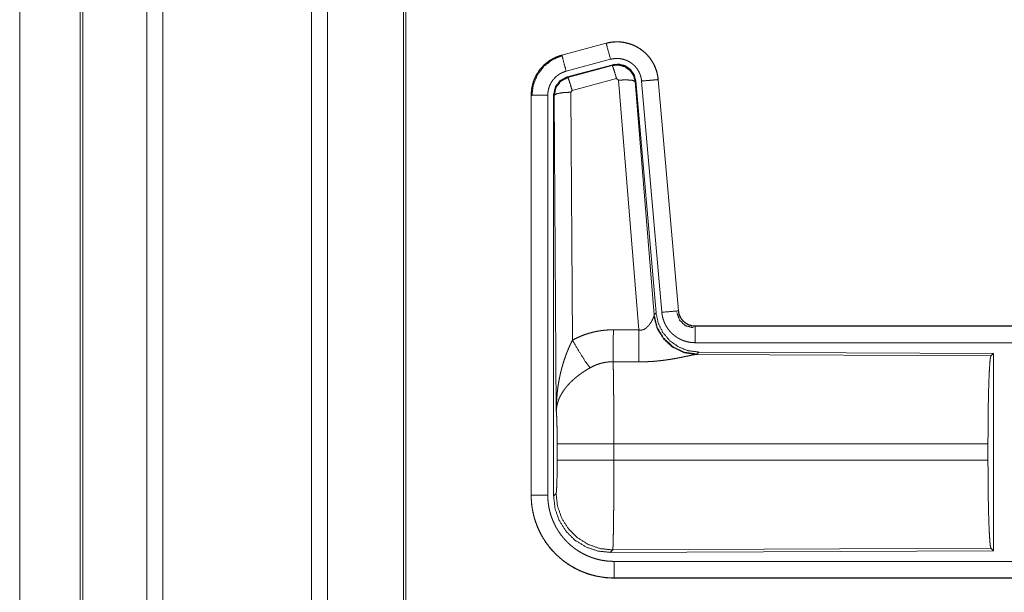
# Model space of a CAD drawing. Units: inches. Extents: x 17 to 148, y 11 to 128.
# Drawn here: x 18 to 21, y 21 to 23 of the extents above; entities that cross this region are included whole.
import ezdxf

# ---------------------------------------------------------------- set-up
doc = ezdxf.new("R2010")
doc.units = ezdxf.units.IN
doc.header["$MEASUREMENT"] = 0
doc.layers.add('Trimetric', color=7, linetype='Continuous', true_color=0xffffff)

msp = doc.modelspace()

# ---------------------------------------------------------------- linework, layer by layer
at = {"layer": 'Trimetric', "color": 18, "linetype": 'Continuous', "lineweight": 18}
for p, q in [((18.3272, 14.9304), (18.3272, 91.0901)), ((18.375, 91.0926), (18.375, 14.928)), ((18.8232, 14.928), (18.8232, 91.0914)), ((18.871, 91.0889), (18.871, 14.9317)), ((18.1266, 14.9899), (18.1266, 91.0307)), ((18.134, 91.0332), (18.134, 14.9874)), ((19.0993, 14.9886), (19.0993, 91.0307)), ((19.1067, 91.027), (19.1067, 14.9936)), ((17.944, 52.2591), (17.944, 15.7525)), ((17.9441, 15.7525), (17.9441, 52.2591)), ((19.7101, 22.9189), (19.5765, 22.8831)), ((19.5766, 22.8827), (19.7102, 22.9185)), ((19.7101, 22.9189), (19.7102, 22.9185)), ((19.5765, 22.8831), (19.5766, 22.8827)), ((19.5895, 22.8345), (19.7231, 22.8703)), ((19.5926, 22.8171), (19.73, 22.8539)), ((19.5947, 22.8155), (19.7283, 22.8515)), ((19.7283, 22.8515), (19.73, 22.8539)), ((19.5926, 22.8171), (19.5947, 22.8155)), ((19.7413, 22.812), (19.6076, 22.7759)), ((19.7475, 22.8075), (19.7413, 22.812)), ((19.8087, 22.0546), (19.7475, 22.8075)), ((19.799, 22.8056), (19.7973, 22.8032)), ((19.7973, 22.8032), (19.8545, 22.1002)), ((19.799, 22.8056), (19.8601, 22.1064)), ((19.8167, 22.8047), (19.8777, 22.1077)), ((19.8665, 22.8091), (19.9274, 22.112)), ((19.8669, 22.8091), (19.8665, 22.8091)), ((19.9279, 22.1121), (19.8669, 22.8091)), ((19.6076, 22.7759), (19.6039, 22.7711)), ((19.6039, 22.7711), (19.6085, 22.0237)), ((19.4839, 22.7625), (19.4843, 22.7625)), ((19.4839, 22.7625), (19.4839, 21.5563)), ((19.4843, 21.5563), (19.4843, 22.7625)), ((19.5343, 21.5563), (19.5343, 22.7625)), ((19.5518, 21.5539), (19.5518, 22.764)), ((19.5539, 22.7624), (19.5518, 22.764)), ((19.5598, 21.8093), (19.5539, 22.7624)), ((19.8538, 22.0955), (19.8545, 22.1002)), ((19.8545, 22.1002), (19.8601, 22.1064)), ((19.9279, 22.1121), (19.9274, 22.112)), ((19.9776, 22.0665), (19.9776, 22.066)), ((25.5091, 22.0665), (19.9776, 22.0665)), ((19.9776, 22.066), (24.4692, 22.066)), ((19.9776, 22.0161), (24.4692, 22.0161)), ((19.9833, 21.9816), (19.9796, 21.9805)), ((19.9796, 21.9805), (20.8687, 21.9766)), ((19.989, 21.9878), (19.9833, 21.9816)), ((19.989, 21.9878), (20.876, 21.9839)), ((20.8687, 21.9766), (20.876, 21.9839)), ((20.876, 21.9839), (20.876, 21.389)), ((19.5625, 21.6616), (19.5625, 21.7113)), ((20.8597, 21.7113), (19.7332, 21.7113)), ((19.7332, 21.7113), (19.7332, 21.6616)), ((20.8597, 21.7113), (20.8597, 21.6616)), ((19.7332, 21.6616), (20.8597, 21.6616)), ((19.4839, 21.5563), (19.4843, 21.5563)), ((19.5518, 21.5539), (19.5592, 21.5612)), ((19.7298, 21.3913), (19.7225, 21.384)), ((20.876, 21.389), (19.7225, 21.384)), ((20.8687, 21.3963), (19.7298, 21.3913)), ((20.876, 21.389), (20.8687, 21.3963)), ((24.4692, 21.3568), (19.7337, 21.3568)), ((19.7337, 21.3064), (19.7337, 21.3069)), ((19.7337, 21.3069), (24.4692, 21.3069)), ((25.5091, 21.3064), (19.7337, 21.3064))]:
    msp.add_line(p, q, dxfattribs=at)
for points, knots in [([(19.8669, 22.8091), (19.8649, 22.8226), (19.8616, 22.8358), (19.8568, 22.8486), (19.8506, 22.8607), (19.8432, 22.8721), (19.8345, 22.8827), (19.8248, 22.8922), (19.8141, 22.9006), (19.8025, 22.9078), (19.7902, 22.9137), (19.7774, 22.9182), (19.7641, 22.9213), (19.7506, 22.9229), (19.737, 22.9231), (19.7234, 22.9217), (19.7101, 22.9189)], [0, 0, 0.062529, 0.125042, 0.187558, 0.250056, 0.312551, 0.375038, 0.437522, 0.499998, 0.562479, 0.624961, 0.687448, 0.749942, 0.812448, 0.874951, 0.937477, 1, 1]), ([(19.7102, 22.9185), (19.7168, 22.9201), (19.7235, 22.9213), (19.7302, 22.9222), (19.737, 22.9226), (19.7437, 22.9228), (19.7505, 22.9225), (19.7522, 22.9224), (19.754, 22.9222), (19.7557, 22.9221), (19.7573, 22.9219), (19.7607, 22.9214), (19.7641, 22.9209), (19.7707, 22.9195), (19.7772, 22.9178), (19.7837, 22.9158), (19.79, 22.9133), (19.7916, 22.9127), (19.7932, 22.912), (19.7947, 22.9113), (19.7963, 22.9105), (19.7993, 22.909), (19.8023, 22.9074), (19.8082, 22.904), (19.8138, 22.9003), (19.8192, 22.8963), (19.8245, 22.8919), (19.8258, 22.8908), (19.827, 22.8896), (19.8283, 22.8885), (19.8295, 22.8873), (19.8319, 22.8849), (19.8342, 22.8824), (19.8387, 22.8773), (19.8428, 22.8719), (19.8467, 22.8664), (19.8502, 22.8606), (19.8511, 22.8591), (19.8519, 22.8576), (19.8527, 22.8561), (19.8535, 22.8546), (19.855, 22.8515), (19.8564, 22.8484), (19.8589, 22.8421), (19.8612, 22.8358), (19.863, 22.8293), (19.8645, 22.8226), (19.8651, 22.8193), (19.8657, 22.8159), (19.8661, 22.8125), (19.8665, 22.8091)], [0, 0, 0.031409, 0.062619, 0.093728, 0.124828, 0.156019, 0.187385, 0.195262, 0.203132, 0.21099, 0.218829, 0.234471, 0.250071, 0.281198, 0.312289, 0.34345, 0.374772, 0.382647, 0.390521, 0.398394, 0.406244, 0.421903, 0.437522, 0.468665, 0.499759, 0.530899, 0.562186, 0.570042, 0.577915, 0.585794, 0.593659, 0.609341, 0.62497, 0.65613, 0.687224, 0.718356, 0.749602, 0.757444, 0.765308, 0.773185, 0.781063, 0.796766, 0.812414, 0.843595, 0.874698, 0.90582, 0.937044, 0.952728, 0.968468, 0.984237, 1, 1]), ([(19.7231, 22.8703), (19.7121, 22.9115), (19.7102, 22.9185)], [0, 0, 0.854665, 1, 1]), ([(19.5765, 22.8831), (19.5573, 22.8762), (19.5394, 22.8663), (19.5234, 22.8536), (19.5097, 22.8385), (19.4986, 22.8213), (19.4905, 22.8026), (19.4856, 22.7828), (19.4839, 22.7625)], [0, 0, 0.125023, 0.250024, 0.375017, 0.499996, 0.624986, 0.749975, 0.874978, 1, 1]), ([(19.4843, 22.7625), (19.4847, 22.7727), (19.486, 22.7827), (19.488, 22.7927), (19.4909, 22.8024), (19.4913, 22.8037), (19.4917, 22.8049), (19.4922, 22.8061), (19.4926, 22.8073), (19.4936, 22.8096), (19.4946, 22.812), (19.4967, 22.8166), (19.499, 22.8211), (19.5041, 22.8299), (19.51, 22.8382), (19.5116, 22.8402), (19.5132, 22.8422), (19.5149, 22.8442), (19.5165, 22.8461), (19.52, 22.8498), (19.5237, 22.8533), (19.5313, 22.8599), (19.5396, 22.8659), (19.5406, 22.8666), (19.5417, 22.8673), (19.5428, 22.868), (19.5439, 22.8687), (19.5461, 22.87), (19.5483, 22.8713), (19.5528, 22.8737), (19.5574, 22.8759), (19.5621, 22.8779), (19.5668, 22.8797), (19.5692, 22.8805), (19.5717, 22.8813), (19.5729, 22.8817), (19.5741, 22.882), (19.5747, 22.8822), (19.5754, 22.8824), (19.5757, 22.8825), (19.576, 22.8826), (19.5761, 22.8826), (19.5763, 22.8826), (19.5764, 22.8827), (19.5766, 22.8827)], [0, 0, 0.062695, 0.124937, 0.187151, 0.249764, 0.257648, 0.265523, 0.273392, 0.281234, 0.296915, 0.312545, 0.343726, 0.374836, 0.437041, 0.499572, 0.515309, 0.531059, 0.546752, 0.562408, 0.593622, 0.624741, 0.686941, 0.749418, 0.757265, 0.765125, 0.773008, 0.780888, 0.796617, 0.812304, 0.843591, 0.874808, 0.906002, 0.937229, 0.952873, 0.968548, 0.976396, 0.984249, 0.988187, 0.992121, 0.994088, 0.996058, 0.997042, 0.998023, 0.999016, 1, 1]), ([(19.4864, 22.7605), (19.4905, 22.793), (19.5029, 22.8232), (19.5227, 22.8491), (19.5485, 22.869), (19.5785, 22.8815)], [0, 0, 0.200398, 0.400546, 0.600471, 0.80025, 1, 1]), ([(19.5895, 22.8345), (19.5832, 22.8581), (19.5766, 22.8827)], [0, 0, 0.490171, 1, 1]), ([(19.7231, 22.8703), (19.7271, 22.8712), (19.7311, 22.8719), (19.7351, 22.8724), (19.7391, 22.8727), (19.7432, 22.8728), (19.7473, 22.8726), (19.7483, 22.8726), (19.7493, 22.8725), (19.7503, 22.8724), (19.7514, 22.8723), (19.7534, 22.872), (19.7554, 22.8717), (19.7593, 22.8709), (19.7633, 22.8698), (19.7671, 22.8686), (19.7709, 22.8672), (19.7728, 22.8663), (19.7747, 22.8655), (19.7765, 22.8646), (19.7783, 22.8636), (19.7818, 22.8616), (19.7852, 22.8594), (19.7884, 22.8569), (19.7916, 22.8543), (19.7931, 22.853), (19.7946, 22.8516), (19.796, 22.8501), (19.7974, 22.8486), (19.8, 22.8456), (19.8025, 22.8424), (19.8048, 22.839), (19.807, 22.8356), (19.8075, 22.8347), (19.808, 22.8338), (19.8084, 22.8329), (19.8089, 22.832), (19.8098, 22.8301), (19.8107, 22.8283), (19.8122, 22.8245), (19.8135, 22.8207), (19.8146, 22.8168), (19.8155, 22.8129), (19.8159, 22.8108), (19.8162, 22.8088), (19.8165, 22.8068), (19.8167, 22.8047)], [0, 0, 0.031409, 0.062622, 0.093728, 0.124829, 0.156019, 0.187377, 0.195253, 0.203138, 0.210994, 0.218824, 0.234474, 0.250073, 0.2812, 0.312296, 0.343454, 0.374769, 0.390509, 0.406236, 0.421906, 0.437524, 0.468661, 0.499758, 0.530896, 0.562184, 0.577924, 0.593656, 0.609339, 0.624975, 0.656128, 0.687225, 0.718351, 0.749604, 0.757447, 0.765313, 0.773181, 0.781058, 0.796768, 0.812414, 0.843592, 0.874694, 0.905812, 0.937041, 0.952726, 0.968468, 0.984233, 1, 1]), ([(19.5343, 22.7625), (19.5345, 22.7686), (19.5353, 22.7746), (19.5365, 22.7805), (19.5382, 22.7864), (19.5387, 22.7878), (19.5393, 22.7893), (19.5398, 22.7907), (19.5404, 22.7921), (19.5417, 22.7949), (19.5431, 22.7976), (19.5461, 22.8028), (19.5496, 22.8078), (19.5506, 22.809), (19.5516, 22.8102), (19.5526, 22.8114), (19.5536, 22.8125), (19.5557, 22.8147), (19.5578, 22.8168), (19.5624, 22.8208), (19.5674, 22.8244), (19.5686, 22.8252), (19.5699, 22.8261), (19.5713, 22.8268), (19.5726, 22.8276), (19.5753, 22.829), (19.578, 22.8303), (19.5837, 22.8326), (19.5895, 22.8345)], [0, 0, 0.062698, 0.124928, 0.187159, 0.249769, 0.265502, 0.281228, 0.296907, 0.312548, 0.343729, 0.374834, 0.437034, 0.499578, 0.515323, 0.531056, 0.546748, 0.562417, 0.59362, 0.624754, 0.686946, 0.749421, 0.765149, 0.780902, 0.796635, 0.812318, 0.843609, 0.874823, 0.937247, 1, 1]), ([(19.7283, 22.8515), (19.7473, 22.8532), (19.7658, 22.8482), (19.7814, 22.8373), (19.7923, 22.8216), (19.7973, 22.8032)], [0, 0, 0.199924, 0.399914, 0.599926, 0.799979, 1, 1]), ([(19.7413, 22.812), (19.7355, 22.832), (19.7308, 22.8461), (19.7283, 22.8515)], [0, 0, 0.499937, 0.857179, 1, 1]), ([(19.73, 22.8539), (19.749, 22.8556), (19.7675, 22.8506), (19.7831, 22.8397), (19.794, 22.8241), (19.799, 22.8056)], [0, 0, 0.200068, 0.400041, 0.599973, 0.799936, 1, 1]), ([(19.5518, 22.764), (19.557, 22.7872), (19.5715, 22.8061), (19.5926, 22.8171)], [0, 0, 0.333363, 0.666653, 1, 1]), ([(19.5539, 22.7624), (19.5591, 22.7856), (19.5736, 22.8045), (19.5947, 22.8155)], [0, 0, 0.333393, 0.666743, 1, 1]), ([(19.6076, 22.7759), (19.6018, 22.7959), (19.5971, 22.8101), (19.5947, 22.8155)], [0, 0, 0.499956, 0.857184, 1, 1]), ([(19.7475, 22.8075), (19.7717, 22.8084), (19.7898, 22.8068), (19.7973, 22.8032)], [0, 0, 0.47794, 0.836761, 1, 1]), ([(19.8167, 22.8047), (19.8411, 22.8069), (19.8665, 22.8091)], [0, 0, 0.490205, 1, 1]), ([(19.6039, 22.7711), (19.5794, 22.7698), (19.5612, 22.7666), (19.5539, 22.7624)], [0, 0, 0.477028, 0.836481, 1, 1]), ([(19.5343, 22.7625), (19.5098, 22.7625), (19.4843, 22.7625)], [0, 0, 0.490179, 1, 1]), ([(19.8087, 22.0546), (19.8113, 22.0541), (19.8139, 22.054), (19.8153, 22.054), (19.8166, 22.0542), (19.8178, 22.0544), (19.8191, 22.0546), (19.8203, 22.0549), (19.8215, 22.0553), (19.8221, 22.0555), (19.8226, 22.0557), (19.8232, 22.056), (19.8238, 22.0562), (19.8259, 22.0573), (19.828, 22.0586), (19.8299, 22.06), (19.8317, 22.0614), (19.8334, 22.0629), (19.835, 22.0645), (19.8358, 22.0653), (19.8365, 22.0661), (19.8373, 22.0669), (19.838, 22.0678), (19.8393, 22.0694), (19.8406, 22.0711), (19.843, 22.0744), (19.8452, 22.0778), (19.8457, 22.0786), (19.8462, 22.0795), (19.8467, 22.0803), (19.8471, 22.0811), (19.848, 22.0827), (19.8489, 22.0843), (19.8504, 22.0874), (19.8518, 22.0903), (19.8521, 22.091), (19.8524, 22.0917), (19.8526, 22.0924), (19.8529, 22.093), (19.8534, 22.0943), (19.8538, 22.0955)], [0, 0, 0.039957, 0.079614, 0.099488, 0.119285, 0.138767, 0.158012, 0.177092, 0.196054, 0.205478, 0.214943, 0.224358, 0.233769, 0.270827, 0.307245, 0.343015, 0.378068, 0.412588, 0.446654, 0.463551, 0.480318, 0.496924, 0.513374, 0.545906, 0.577892, 0.640475, 0.701114, 0.715974, 0.730667, 0.745205, 0.759537, 0.787706, 0.815084, 0.867476, 0.91627, 0.927844, 0.93915, 0.950174, 0.960877, 0.981211, 1, 1]), ([(19.9796, 21.9805), (19.9433, 21.9863), (19.9101, 22.0024), (19.8828, 22.0274), (19.8634, 22.0593), (19.8538, 22.0955)], [0, 0, 0.197942, 0.396864, 0.59701, 0.798221, 1, 1]), ([(19.9833, 21.9816), (19.9455, 21.9874), (19.911, 22.0041), (19.8828, 22.03), (19.8634, 22.063), (19.8545, 22.1002)], [0, 0, 0.199963, 0.399979, 0.600015, 0.800028, 1, 1]), ([(19.8601, 22.1064), (19.8668, 22.0751), (19.8809, 22.0465), (19.9016, 22.0221), (19.9276, 22.0035), (19.9573, 21.9918), (19.989, 21.9878)], [0, 0, 0.166698, 0.333361, 0.499995, 0.666641, 0.833299, 1, 1]), ([(19.8777, 22.1077), (19.9202, 22.1114), (19.9274, 22.112)], [0, 0, 0.854669, 1, 1]), ([(19.8777, 22.1077), (19.8782, 22.103), (19.8789, 22.0984), (19.8798, 22.0939), (19.881, 22.0894), (19.8823, 22.085), (19.8839, 22.0806), (19.8847, 22.0784), (19.8857, 22.0763), (19.8861, 22.0752), (19.8866, 22.0741), (19.8871, 22.0731), (19.8876, 22.072), (19.8898, 22.0679), (19.8921, 22.0639), (19.8946, 22.06), (19.8973, 22.0562), (19.9002, 22.0526), (19.9032, 22.0491), (19.9048, 22.0474), (19.9065, 22.0457), (19.9081, 22.044), (19.9098, 22.0424), (19.9133, 22.0394), (19.9169, 22.0365), (19.9207, 22.0338), (19.9246, 22.0313), (19.9265, 22.03), (19.9286, 22.0289), (19.9296, 22.0283), (19.9306, 22.0278), (19.9317, 22.0272), (19.9327, 22.0267), (19.9369, 22.0247), (19.9412, 22.0229), (19.9456, 22.0213), (19.95, 22.02), (19.9545, 22.0188), (19.959, 22.0178), (19.9613, 22.0174), (19.9636, 22.0171), (19.9659, 22.0168), (19.9683, 22.0165), (19.9729, 22.0162), (19.9776, 22.0161)], [0, 0, 0.031418, 0.062659, 0.093784, 0.124869, 0.155977, 0.18718, 0.202838, 0.218541, 0.226412, 0.234285, 0.242154, 0.250008, 0.281277, 0.312435, 0.343517, 0.374612, 0.405775, 0.437084, 0.452814, 0.468556, 0.484244, 0.499884, 0.531056, 0.562156, 0.593243, 0.624372, 0.639988, 0.655633, 0.663478, 0.671329, 0.679198, 0.687076, 0.718461, 0.749668, 0.780783, 0.811862, 0.842974, 0.874184, 0.889852, 0.905569, 0.921323, 0.937067, 0.968513, 1, 1]), ([(19.923, 22.1068), (19.931, 22.0837), (19.9491, 22.0671), (19.9728, 22.0611)], [0, 0, 0.333313, 0.666684, 1, 1]), ([(19.9274, 22.112), (19.9281, 22.1074), (19.9291, 22.1029), (19.9298, 22.1006), (19.9306, 22.0984), (19.931, 22.0973), (19.9315, 22.0963), (19.9319, 22.0952), (19.9324, 22.0941), (19.9347, 22.0901), (19.9373, 22.0862), (19.9388, 22.0844), (19.9403, 22.0826), (19.9411, 22.0817), (19.9419, 22.0809), (19.9427, 22.0801), (19.9436, 22.0793), (19.9472, 22.0763), (19.951, 22.0737), (19.952, 22.0731), (19.953, 22.0725), (19.954, 22.0719), (19.9551, 22.0714), (19.9572, 22.0704), (19.9593, 22.0695), (19.9638, 22.068), (19.9683, 22.0669), (19.9706, 22.0665), (19.9729, 22.0663), (19.9741, 22.0662), (19.9753, 22.0661), (19.9765, 22.0661), (19.9776, 22.066)], [0, 0, 0.062638, 0.124842, 0.155966, 0.187174, 0.202839, 0.218535, 0.234299, 0.250014, 0.312447, 0.374612, 0.405793, 0.437097, 0.452833, 0.46856, 0.484255, 0.499911, 0.562169, 0.62438, 0.639998, 0.655641, 0.671343, 0.687095, 0.718488, 0.749676, 0.811873, 0.874183, 0.905577, 0.937049, 0.952784, 0.968515, 0.984251, 1, 1]), ([(19.9776, 22.0665), (19.9684, 22.0673), (19.9595, 22.0698), (19.9512, 22.074), (19.9439, 22.0796), (19.9377, 22.0864), (19.9328, 22.0943), (19.9295, 22.103), (19.9279, 22.1121)], [0, 0, 0.125032, 0.250028, 0.375015, 0.500001, 0.624983, 0.749966, 0.874979, 1, 1]), ([(19.9776, 22.0161), (19.9776, 22.0406), (19.9776, 22.066)], [0, 0, 0.490179, 1, 1]), ([(19.6085, 22.0237), (19.6228, 22.031), (19.6375, 22.0373), (19.6525, 22.0427), (19.6678, 22.0471), (19.6756, 22.049), (19.6835, 22.0506), (19.6875, 22.0513), (19.6915, 22.052), (19.6955, 22.0525), (19.6995, 22.0531), (19.7155, 22.0545), (19.7317, 22.055)], [0, 0, 0.12504, 0.249357, 0.373422, 0.497738, 0.560161, 0.622821, 0.654277, 0.685762, 0.717221, 0.748647, 0.874223, 1, 1]), ([(19.7311, 21.9586), (19.7312, 21.9818), (19.7317, 22.055)], [0, 0, 0.240419, 1, 1]), ([(19.8082, 21.9583), (19.8083, 21.9814), (19.8087, 22.0546)], [0, 0, 0.240526, 1, 1]), ([(19.5598, 21.8093), (19.5598, 21.811), (19.5598, 21.8127), (19.5598, 21.8145), (19.5599, 21.8162), (19.5599, 21.8197), (19.56, 21.8231), (19.5602, 21.83), (19.5605, 21.837), (19.5614, 21.8508), (19.5626, 21.8646), (19.5634, 21.8715), (19.5642, 21.8783), (19.5652, 21.8852), (19.5662, 21.892), (19.5686, 21.9057), (19.5714, 21.9193), (19.5729, 21.926), (19.5746, 21.9328), (19.5763, 21.9395), (19.5782, 21.9462), (19.5822, 21.9595), (19.5867, 21.9727), (19.5879, 21.976), (19.5891, 21.9793), (19.5903, 21.9826), (19.5915, 21.9858), (19.5941, 21.9923), (19.5968, 21.9987), (19.5996, 22.005), (19.6025, 22.0113), (19.6054, 22.0176), (19.6085, 22.0237)], [0, 0, 0.007801, 0.015617, 0.023425, 0.031234, 0.046853, 0.062466, 0.093685, 0.124889, 0.18728, 0.249662, 0.280861, 0.31205, 0.343231, 0.374409, 0.436792, 0.499268, 0.530569, 0.561897, 0.593211, 0.624531, 0.687189, 0.749957, 0.765668, 0.781379, 0.797073, 0.812751, 0.84407, 0.875338, 0.90656, 0.937743, 0.968887, 1, 1]), ([(19.6085, 22.0237), (19.629, 21.9886), (19.6473, 21.9598), (19.6614, 21.9403)], [0, 0, 0.411278, 0.756848, 1, 1]), ([(19.9796, 21.9805), (19.9774, 21.9802), (19.9748, 21.9798), (19.974, 21.9797), (19.9733, 21.9795), (19.9726, 21.9794), (19.9718, 21.9793), (19.9702, 21.979), (19.9685, 21.9786), (19.9649, 21.9779), (19.961, 21.9771), (19.9568, 21.9762), (19.9501, 21.9748), (19.9465, 21.9741), (19.9441, 21.9735), (19.9429, 21.9733), (19.9378, 21.9723), (19.9326, 21.9712), (19.9272, 21.9702), (19.9218, 21.9691), (19.9161, 21.9681), (19.9103, 21.9671), (19.9074, 21.9666), (19.9044, 21.9661), (19.9015, 21.9656), (19.8984, 21.9652), (19.8924, 21.9643), (19.8862, 21.9634), (19.8737, 21.9619), (19.8609, 21.9606), (19.8544, 21.96), (19.8478, 21.9595), (19.8413, 21.9591), (19.8347, 21.9588), (19.8215, 21.9584), (19.8082, 21.9583)], [0, 0, 0.012756, 0.028025, 0.032222, 0.036547, 0.040991, 0.04556, 0.05506, 0.065029, 0.086286, 0.109213, 0.133727, 0.173323, 0.194339, 0.208746, 0.216047, 0.24581, 0.276458, 0.307936, 0.34023, 0.373297, 0.407133, 0.424334, 0.441686, 0.459149, 0.476725, 0.51217, 0.548014, 0.620896, 0.69533, 0.733008, 0.770802, 0.808698, 0.846719, 0.9231, 1, 1]), ([(20.8597, 21.7113), (20.8599, 21.7564), (20.8603, 21.8002), (20.8609, 21.8414), (20.8618, 21.8788), (20.8629, 21.9114), (20.8642, 21.9381), (20.8656, 21.9582), (20.8671, 21.9712), (20.8687, 21.9766)], [0, 0, 0.169676, 0.334427, 0.489469, 0.630315, 0.752875, 0.853606, 0.929608, 0.978759, 1, 1]), ([(19.6614, 21.9403), (19.6559, 21.9371), (19.6506, 21.9338), (19.6453, 21.9304), (19.64, 21.927), (19.6374, 21.9252), (19.6349, 21.9234), (19.6323, 21.9216), (19.6298, 21.9197), (19.6248, 21.9159), (19.62, 21.9121), (19.6176, 21.9101), (19.6153, 21.9081), (19.613, 21.9061), (19.6107, 21.9041), (19.6064, 21.9001), (19.6022, 21.896), (19.5982, 21.8918), (19.5943, 21.8876), (19.5925, 21.8855), (19.5907, 21.8834), (19.5898, 21.8823), (19.5889, 21.8812), (19.588, 21.8801), (19.5872, 21.879), (19.5808, 21.8703), (19.5754, 21.8615), (19.5729, 21.8571), (19.5707, 21.8527), (19.5697, 21.8505), (19.5687, 21.8482), (19.5678, 21.846), (19.5669, 21.8438), (19.5639, 21.8349), (19.5618, 21.8262), (19.561, 21.8219), (19.5605, 21.8176), (19.5602, 21.8155), (19.5601, 21.8134), (19.56, 21.8124), (19.5599, 21.8113), (19.5599, 21.8103), (19.5598, 21.8093)], [0, 0, 0.036339, 0.072663, 0.108985, 0.145314, 0.163491, 0.181666, 0.199857, 0.218009, 0.254078, 0.289878, 0.307675, 0.325351, 0.342872, 0.360251, 0.394605, 0.428443, 0.461826, 0.494765, 0.51109, 0.527327, 0.535408, 0.543467, 0.551502, 0.559496, 0.621826, 0.681642, 0.710755, 0.739397, 0.753566, 0.767628, 0.781601, 0.795479, 0.849545, 0.901462, 0.926724, 0.951567, 0.963829, 0.975984, 0.982031, 0.988046, 0.994048, 1, 1]), ([(19.7311, 21.9586), (19.7219, 21.9584), (19.7128, 21.9576), (19.7105, 21.9573), (19.7082, 21.9569), (19.7059, 21.9565), (19.7037, 21.9561), (19.6992, 21.9552), (19.6948, 21.9541), (19.6861, 21.9514), (19.6776, 21.9483), (19.6694, 21.9446), (19.6614, 21.9403)], [0, 0, 0.126056, 0.251875, 0.283373, 0.314902, 0.346447, 0.37795, 0.440706, 0.503136, 0.627374, 0.751239, 0.875275, 1, 1]), ([(19.7311, 21.9586), (19.7312, 21.9545), (19.7313, 21.9501), (19.7313, 21.9489), (19.7314, 21.9465), (19.7315, 21.9428), (19.7315, 21.9403), (19.7317, 21.9293), (19.7319, 21.9173), (19.732, 21.9109), (19.7322, 21.9007), (19.7323, 21.8936), (19.7323, 21.8899), (19.7325, 21.8748), (19.7326, 21.8589), (19.7327, 21.8423), (19.7329, 21.8249), (19.7329, 21.8159), (19.7329, 21.8068), (19.733, 21.7883), (19.7331, 21.7504), (19.7332, 21.731), (19.7332, 21.7261), (19.7332, 21.7212), (19.7332, 21.7113)], [0, 0, 0.016624, 0.034603, 0.03931, 0.04896, 0.063962, 0.074317, 0.118543, 0.16721, 0.193209, 0.234298, 0.263113, 0.277914, 0.339076, 0.403304, 0.470558, 0.540873, 0.577188, 0.614029, 0.688713, 0.841954, 0.92052, 0.940362, 0.96023, 1, 1]), ([(19.5625, 21.7113), (19.5624, 21.7381), (19.562, 21.7629), (19.5615, 21.7839), (19.5607, 21.7998), (19.5598, 21.8093)], [0, 0, 0.272711, 0.525795, 0.741025, 0.902933, 1, 1]), ([(19.7332, 21.7113), (19.6961, 21.7113), (19.6288, 21.7113), (19.5813, 21.7113), (19.5625, 21.7113)], [0, 0, 0.217551, 0.611818, 0.890319, 1, 1]), ([(19.5592, 21.5612), (19.5602, 21.567), (19.5611, 21.5816), (19.5619, 21.6037), (19.5624, 21.6312), (19.5625, 21.6616)], [0, 0, 0.058267, 0.204001, 0.42404, 0.697892, 1, 1]), ([(19.7332, 21.6616), (19.6961, 21.6616), (19.6288, 21.6616), (19.5813, 21.6616), (19.5625, 21.6616)], [0, 0, 0.217551, 0.611818, 0.890319, 1, 1]), ([(19.7332, 21.6616), (19.7332, 21.6485), (19.7331, 21.6227), (19.7331, 21.5973), (19.733, 21.5848), (19.733, 21.5786), (19.733, 21.5724), (19.7329, 21.5602), (19.7328, 21.5367), (19.7327, 21.5254), (19.7326, 21.509), (19.7325, 21.501), (19.7324, 21.4958), (19.7323, 21.4833), (19.7322, 21.4738), (19.7321, 21.4647), (19.7319, 21.4561), (19.7318, 21.4479), (19.7316, 21.4383), (19.7316, 21.4347), (19.7315, 21.4329), (19.7314, 21.4263), (19.7312, 21.4201), (19.7311, 21.4146), (19.7309, 21.4096), (19.7308, 21.4052), (19.7307, 21.4032), (19.7306, 21.4014), (19.7306, 21.4005), (19.7305, 21.3997), (19.7305, 21.3989), (19.7305, 21.3981), (19.7303, 21.3955), (19.7301, 21.3935), (19.73, 21.3921), (19.7298, 21.3913)], [0, 0, 0.048241, 0.143609, 0.237519, 0.283924, 0.306985, 0.329913, 0.374957, 0.461801, 0.503618, 0.564331, 0.593769, 0.613043, 0.65951, 0.69476, 0.728331, 0.760222, 0.790439, 0.825818, 0.839218, 0.84574, 0.87048, 0.89309, 0.913599, 0.932015, 0.948336, 0.955706, 0.96254, 0.965759, 0.968846, 0.971794, 0.974604, 0.984389, 0.991881, 0.997078, 1, 1]), ([(20.8687, 21.3963), (20.8671, 21.4017), (20.8656, 21.4147), (20.8642, 21.4348), (20.8629, 21.4615), (20.8618, 21.4941), (20.8609, 21.5315), (20.8603, 21.5727), (20.8599, 21.6165), (20.8597, 21.6616)], [0, 0, 0.021241, 0.070392, 0.146394, 0.247125, 0.369685, 0.510531, 0.665573, 0.830324, 1, 1]), ([(19.4839, 21.5563), (19.4851, 21.5318), (19.4887, 21.5075), (19.4946, 21.4838), (19.5029, 21.4607), (19.5134, 21.4385), (19.526, 21.4175), (19.5406, 21.3978), (19.5571, 21.3796), (19.5752, 21.3631), (19.5949, 21.3485), (19.6159, 21.3359), (19.6381, 21.3255), (19.6612, 21.3172), (19.685, 21.3113), (19.7092, 21.3077), (19.7337, 21.3064)], [0, 0, 0.062521, 0.125031, 0.18754, 0.250039, 0.312534, 0.375024, 0.437514, 0.499997, 0.562486, 0.624972, 0.687463, 0.749962, 0.81246, 0.874968, 0.937479, 1, 1]), ([(19.7337, 21.3069), (19.7214, 21.3072), (19.7092, 21.3081), (19.6971, 21.3096), (19.6851, 21.3116), (19.6732, 21.3143), (19.6614, 21.3176), (19.6585, 21.3185), (19.6556, 21.3194), (19.6527, 21.3204), (19.6497, 21.3214), (19.644, 21.3236), (19.6383, 21.3258), (19.6271, 21.3308), (19.6162, 21.3363), (19.6056, 21.3423), (19.5953, 21.3488), (19.5903, 21.3522), (19.5853, 21.3558), (19.5828, 21.3577), (19.5804, 21.3595), (19.578, 21.3615), (19.5756, 21.3634), (19.5663, 21.3714), (19.5574, 21.3798), (19.549, 21.3887), (19.541, 21.3979), (19.5335, 21.4075), (19.5265, 21.4175), (19.5248, 21.4201), (19.5231, 21.4227), (19.5215, 21.4253), (19.5199, 21.4279), (19.5168, 21.4332), (19.5138, 21.4386), (19.5083, 21.4495), (19.5034, 21.4606), (19.499, 21.472), (19.4951, 21.4836), (19.4934, 21.4895), (19.4918, 21.4954), (19.4904, 21.5014), (19.4891, 21.5074), (19.487, 21.5195), (19.4855, 21.5317), (19.485, 21.5378), (19.4846, 21.544), (19.4845, 21.5471), (19.4844, 21.5501), (19.4843, 21.5517), (19.4843, 21.5532), (19.4843, 21.554), (19.4843, 21.5548), (19.4843, 21.5551), (19.4843, 21.5555), (19.4843, 21.5563)], [0, 0, 0.031406, 0.062626, 0.093742, 0.124822, 0.155945, 0.18718, 0.19502, 0.202869, 0.210736, 0.218615, 0.234333, 0.249994, 0.2812, 0.312303, 0.343383, 0.374515, 0.390123, 0.405772, 0.413614, 0.42147, 0.429346, 0.437218, 0.468575, 0.499765, 0.530864, 0.561948, 0.593088, 0.624366, 0.632218, 0.640085, 0.647958, 0.655827, 0.671519, 0.687161, 0.718336, 0.74943, 0.780518, 0.811676, 0.827305, 0.842981, 0.85871, 0.874454, 0.90585, 0.937189, 0.952862, 0.968549, 0.976399, 0.984258, 0.988189, 0.992124, 0.994093, 0.996062, 0.997046, 0.998031, 1, 1]), ([(19.5343, 21.5563), (19.5098, 21.5563), (19.4843, 21.5563)], [0, 0, 0.490179, 1, 1]), ([(19.7337, 21.3568), (19.7239, 21.3571), (19.7141, 21.3578), (19.7045, 21.359), (19.6949, 21.3606), (19.6854, 21.3628), (19.6759, 21.3654), (19.6736, 21.3661), (19.6712, 21.3669), (19.6689, 21.3677), (19.6666, 21.3685), (19.662, 21.3702), (19.6574, 21.372), (19.6485, 21.376), (19.6398, 21.3803), (19.6313, 21.3851), (19.623, 21.3903), (19.619, 21.3931), (19.615, 21.396), (19.6131, 21.3975), (19.6111, 21.399), (19.6092, 21.4005), (19.6072, 21.402), (19.5998, 21.4084), (19.5927, 21.4152), (19.586, 21.4222), (19.5796, 21.4296), (19.5736, 21.4373), (19.568, 21.4453), (19.5666, 21.4474), (19.5653, 21.4494), (19.564, 21.4515), (19.5627, 21.4536), (19.5602, 21.4579), (19.5579, 21.4622), (19.5535, 21.4709), (19.5495, 21.4798), (19.546, 21.4889), (19.5429, 21.4981), (19.5416, 21.5028), (19.5403, 21.5076), (19.5392, 21.5124), (19.5381, 21.5172), (19.5364, 21.5269), (19.5352, 21.5366), (19.5345, 21.5464), (19.5343, 21.5563)], [0, 0, 0.031406, 0.062629, 0.09374, 0.124823, 0.155944, 0.187184, 0.195019, 0.20287, 0.210741, 0.218617, 0.234332, 0.249998, 0.281202, 0.312307, 0.343387, 0.374515, 0.390121, 0.405771, 0.413615, 0.421472, 0.429346, 0.437221, 0.468581, 0.499769, 0.530864, 0.561953, 0.593094, 0.624371, 0.632222, 0.640087, 0.647961, 0.655831, 0.671526, 0.687164, 0.718338, 0.749434, 0.780522, 0.811681, 0.827313, 0.842988, 0.858715, 0.874461, 0.905856, 0.937194, 0.968552, 1, 1]), ([(19.7298, 21.3913), (19.6919, 21.3955), (19.6559, 21.408), (19.6235, 21.4282), (19.5965, 21.4551), (19.5761, 21.4873), (19.5635, 21.5233), (19.5592, 21.5612)], [0, 0, 0.142817, 0.285676, 0.428554, 0.571444, 0.714322, 0.857181, 1, 1]), ([(19.7225, 21.384), (19.6845, 21.3881), (19.6485, 21.4005), (19.6161, 21.4207), (19.5891, 21.4477), (19.5688, 21.4799), (19.5561, 21.5159), (19.5518, 21.5539)], [0, 0, 0.142895, 0.285753, 0.428587, 0.571413, 0.714248, 0.857105, 1, 1]), ([(19.7337, 21.3568), (19.7337, 21.3323), (19.7337, 21.3069)], [0, 0, 0.490179, 1, 1])]:
    msp.add_open_spline(points, degree=1, knots=knots, dxfattribs=at)
for points in [[(19.7317, 22.055), (19.8087, 22.0546)], [(19.8082, 21.9583), (19.7311, 21.9586)]]:
    msp.add_open_spline(points, degree=1, dxfattribs=at)

doc.saveas('drawing.dxf')
